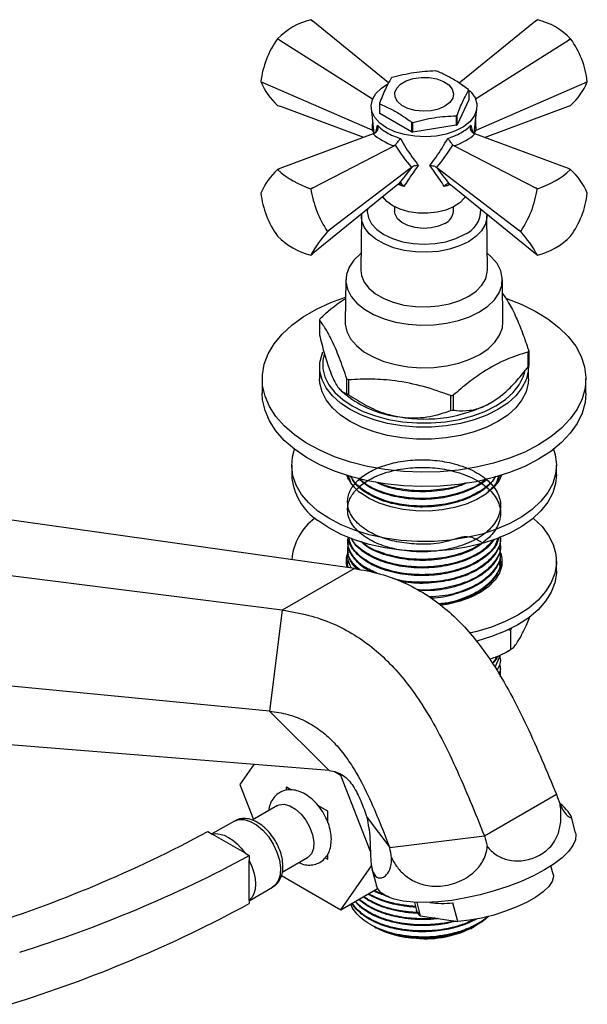
# Model space of a CAD drawing. Units: millimetres. Extents: x 5 to 995, y 5 to 995.
# Drawn here: x 169 to 217, y 803 to 887 of the extents above; entities that cross this region are included whole.
import ezdxf

# ---------------------------------------------------------------- set-up
doc = ezdxf.new("R2010")
doc.units = ezdxf.units.MM

msp = doc.modelspace()

# ---------------------------------------------------------------- linework, layer by layer
at = {"color": 7, "linetype": 'Continuous', "lineweight": 25}
for p, q in [((193.617, 887.01), (193.446, 887.147)), ((193.448, 887.147), (193.617, 887.01)), ((200.056, 881.772), (193.617, 887.01)), ((212.523, 887.01), (206.059, 881.752)), ((212.694, 887.147), (212.523, 887.01)), ((212.523, 887.01), (212.691, 887.147)), ((190.62, 885.516), (190.617, 885.513)), ((190.813, 885.392), (190.617, 885.513)), ((190.62, 885.516), (190.813, 885.392)), ((190.813, 885.392), (198.7, 880.404)), ((207.44, 880.404), (215.327, 885.392)), ((215.327, 885.392), (215.52, 885.516)), ((215.523, 885.513), (215.327, 885.392)), ((215.523, 885.513), (215.52, 885.516)), ((189.204, 881.871), (189.411, 881.778)), ((189.204, 881.871), (189.204, 881.867)), ((189.411, 881.778), (189.204, 881.867)), ((216.729, 881.778), (216.936, 881.871)), ((216.936, 881.867), (216.729, 881.778)), ((216.936, 881.867), (216.936, 881.871)), ((198.65, 877.749), (189.411, 881.778)), ((206.861, 881.158), (206.861, 880.341)), ((207.49, 877.749), (216.729, 881.778)), ((206.861, 880.341), (205.871, 878.207)), ((190.617, 879.857), (190.813, 879.783)), ((197.947, 877.13), (190.813, 879.783)), ((198.579, 879.622), (198.813, 877.457)), ((199.278, 880.043), (199.278, 879.227)), ((199.304, 879.172), (199.304, 879.989)), ((207.327, 877.457), (207.561, 879.622)), ((208.193, 877.13), (215.327, 879.783)), ((215.327, 879.783), (215.523, 879.857)), ((202.01, 877.61), (199.304, 879.172)), ((205.802, 878.984), (205.802, 878.167)), ((205.871, 878.207), (205.871, 879.024)), ((198.69, 877.733), (198.65, 877.749)), ((198.79, 877.674), (198.69, 877.733)), ((202.01, 878.427), (202.01, 877.61)), ((202.105, 877.595), (202.105, 878.412)), ((205.802, 878.167), (202.105, 877.595)), ((207.35, 877.674), (207.45, 877.733)), ((207.49, 877.749), (207.45, 877.733)), ((198.756, 877.431), (190.813, 874.477)), ((198.756, 877.431), (198.877, 877.486)), ((207.263, 877.486), (207.384, 877.431)), ((215.327, 874.477), (207.384, 877.431)), ((193.617, 872.859), (200.526, 876.41)), ((200.614, 876.483), (200.526, 876.41)), ((205.614, 876.41), (205.526, 876.483)), ((205.614, 876.41), (212.523, 872.859)), ((190.617, 874.404), (190.813, 874.477)), ((190.813, 874.477), (190.62, 874.404)), ((201.999, 874.579), (195.019, 869.245)), ((202.03, 874.604), (201.999, 874.579)), ((204.141, 874.579), (204.11, 874.604)), ((204.141, 874.579), (211.121, 869.245)), ((215.52, 874.404), (215.327, 874.477)), ((215.327, 874.477), (215.523, 874.404)), ((193.446, 872.773), (193.617, 872.859)), ((193.448, 872.769), (193.446, 872.773)), ((193.617, 872.859), (193.448, 872.769)), ((200.837, 873.124), (193.617, 867.25)), ((200.837, 873.124), (200.907, 873.178)), ((201.21, 873.064), (201.12, 873.293)), ((205.233, 873.178), (205.303, 873.124)), ((205.303, 873.124), (212.523, 867.25)), ((212.691, 872.769), (212.523, 872.859)), ((212.523, 872.859), (212.694, 872.773)), ((212.694, 872.773), (212.691, 872.769)), ((189.204, 872.394), (189.204, 872.39)), ((216.936, 872.39), (216.936, 872.394)), ((200.57, 871.23), (200.57, 870.843)), ((205.57, 870.843), (205.57, 871.23)), ((197.741, 870.456), (197.695, 865.839)), ((197.742, 870.367), (197.741, 870.456)), ((208.388, 870.635), (208.399, 870.456)), ((208.445, 865.839), (208.399, 870.456)), ((194.861, 869.128), (195.019, 869.245)), ((195.019, 869.245), (194.861, 869.124)), ((211.121, 869.245), (211.279, 869.128)), ((211.279, 869.124), (211.121, 869.245)), ((190.617, 868.748), (190.62, 868.745)), ((194.861, 869.124), (194.861, 869.128)), ((211.279, 869.128), (211.279, 869.124)), ((215.52, 868.745), (215.523, 868.748)), ((193.448, 867.114), (193.617, 867.25)), ((212.523, 867.25), (212.691, 867.114)), ((196.42, 865.036), (196.37, 861.443)), ((209.77, 861.443), (209.72, 865.036)), ((194.18, 861.618), (194.18, 860.352)), ((211.903, 857.611), (211.903, 858.876)), ((211.96, 858.999), (211.96, 857.733)), ((194.195, 857.615), (194.195, 856.594)), ((211.945, 856.594), (211.945, 857.615)), ((189.32, 856.594), (189.32, 855.37)), ((196.505, 855.342), (196.505, 856.608)), ((196.66, 856.518), (196.66, 855.253)), ((216.82, 855.37), (216.82, 856.594)), ((196.035, 855.585), (196.412, 855.258)), ((205.339, 853.91), (205.339, 855.176)), ((205.55, 855.209), (205.55, 853.943)), ((209.727, 855.258), (209.86, 855.373)), ((191.82, 849.246), (191.82, 848.429)), ((214.32, 848.429), (214.32, 849.246)), ((197.147, 840.468), (140.154, 848.521)), ((196.601, 848.073), (196.636, 848.359)), ((196.845, 847.819), (196.625, 848.41)), ((209.57, 848.318), (209.57, 848.375)), ((191.023, 836.933), (132.806, 844.279)), ((196.57, 842.889), (196.57, 842.808)), ((209.57, 842.484), (209.57, 842.565)), ((196.57, 842.241), (196.57, 842.16)), ((209.407, 842.196), (209.463, 842.084)), ((209.57, 841.836), (209.57, 841.917)), ((196.57, 841.593), (196.57, 841.512)), ((196.57, 840.945), (196.57, 840.864)), ((209.451, 841.097), (209.543, 840.31)), ((209.494, 840.767), (209.57, 840.594)), ((209.57, 841.188), (209.57, 841.269)), ((209.588, 840.947), (209.657, 840.672)), ((214.32, 840.264), (214.32, 841.08)), ((197.147, 840.468), (191.023, 836.933)), ((209.532, 840.538), (209.558, 840.333)), ((209.579, 840.581), (209.569, 840.756)), ((209.57, 840.54), (209.57, 840.621)), ((191.023, 836.933), (189.948, 828.34)), ((211.763, 835.653), (212.096, 836.404)), ((210.418, 835.205), (210.207, 835.252)), ((210.472, 835.396), (210.418, 835.205)), ((210.418, 835.205), (210.418, 833.572)), ((189.948, 828.34), (131.516, 833.968)), ((210.011, 833.339), (210.206, 833.458)), ((209.521, 833.101), (209.086, 832.064)), ((209.57, 832.762), (209.57, 832.843)), ((209.57, 831.248), (209.57, 832.195)), ((189.948, 828.34), (194.996, 823.283)), ((194.996, 823.283), (137.574, 827.899)), ((188.605, 823.796), (187.419, 822.109)), ((195.992, 822.876), (195.456, 823.185)), ((195.992, 822.876), (196.074, 822.923)), ((198.505, 816.399), (195.992, 822.876)), ((187.419, 822.109), (188.578, 819.123)), ((191.365, 821.87), (191.364, 821.607)), ((191.365, 821.87), (191.367, 821.872)), ((191.743, 821.65), (191.365, 821.87)), ((191.753, 821.649), (191.367, 821.872)), ((208.192, 817.731), (214.316, 821.266)), ((190.622, 820.304), (188.467, 819.059)), ((194.902, 819.831), (194.044, 820.326)), ((194.9, 819.829), (194.053, 820.314)), ((194.9, 819.829), (194.902, 819.831)), ((194.902, 818.836), (194.902, 819.831)), ((186.949, 818.991), (185.043, 817.891)), ((198.225, 819.296), (200.147, 816.746)), ((215.934, 818.001), (215.553, 819.433)), ((184.685, 818.098), (185.077, 817.872)), ((187.828, 816.283), (185.077, 817.872)), ((200.147, 816.746), (208.192, 817.731)), ((187.828, 816.283), (188.22, 816.057)), ((188.22, 816.057), (188.22, 815.627)), ((191.019, 814.644), (193.172, 815.887)), ((194.674, 815.876), (194.9, 815.747)), ((194.9, 815.747), (194.899, 816.19)), ((194.9, 815.747), (194.902, 815.748)), ((194.902, 815.748), (194.902, 816.195)), ((188.22, 812.236), (188.22, 815.627)), ((195.992, 811.444), (198.612, 815.172)), ((198.644, 814.923), (199.025, 813.492)), ((214.027, 814.481), (213.843, 815.169)), ((190.958, 814.35), (195.992, 811.444)), ((188.22, 812.22), (190.199, 813.362)), ((195.992, 811.444), (199.123, 813.251)), ((188.22, 812.236), (188.22, 811.972)), ((202.249, 812.077), (202.432, 811.389)), ((202.446, 812.069), (202.747, 810.94)), ((205.934, 810.44), (205.511, 812.027)), ((202.747, 810.94), (205.934, 810.44)), ((198.51, 810.194), (198.827, 810.011)), ((207.313, 810.011), (207.423, 810.074)), ((207.664, 810.231), (207.558, 810.155))]:
    msp.add_line(p, q, dxfattribs=at)
at = {"color": 8, "linetype": 'Continuous', "lineweight": 25}
for p, q in [((198.963, 877.553), (199.103, 878.168)), ((201.354, 872.968), (200.858, 873.14))]:
    msp.add_line(p, q, dxfattribs=at)
at = {"color": 7, "linetype": 'Continuous', "lineweight": 25, "flags": 128}
for points in [[(204.838, 879.784), (204.295, 879.547), (203.662, 879.403), (202.985, 879.363), (202.314, 879.429), (201.699, 879.598), (201.186, 879.856), (200.812, 880.185), (200.606, 880.56), (200.583, 880.952), (200.744, 881.334), (201.078, 881.677), (201.559, 881.955), (202.153, 882.147), (202.814, 882.241), (203.495, 882.227), (204.144, 882.108), (204.713, 881.893), (205.16, 881.596), (205.453, 881.241), (205.568, 880.854), (205.499, 880.463), (205.249, 880.098), (204.838, 879.784)], [(199.888, 877.947), (199.313, 878.355), (198.891, 878.821), (198.64, 879.326), (198.571, 879.85), (198.686, 880.371), (198.981, 880.869), (199.443, 881.322), (199.992, 881.679)], [(206.283, 881.603), (206.557, 881.426), (207.059, 880.987), (207.396, 880.499), (207.557, 879.981), (207.534, 879.456), (207.328, 878.944), (206.948, 878.466), (206.409, 878.043), (205.733, 877.69), (204.949, 877.424), (204.087, 877.254), (203.184, 877.187), (202.276, 877.227), (201.401, 877.372), (200.594, 877.615), (199.888, 877.947)], [(200.418, 871.313), (199.91, 871.678), (199.558, 872.084)], [(206.581, 872.084), (206.515, 871.988), (206.116, 871.581), (205.574, 871.232), (204.916, 870.959), (204.171, 870.774), (203.374, 870.686), (202.564, 870.699), (201.777, 870.812), (201.05, 871.02), (200.418, 871.313)], [(204.838, 869.823), (204.295, 869.585), (203.662, 869.441), (202.985, 869.401), (202.314, 869.467), (201.699, 869.636), (201.186, 869.895), (200.812, 870.223), (200.606, 870.598), (200.57, 870.843)], [(197.709, 867.277), (197.658, 867.236), (197.096, 866.691), (196.696, 866.1), (196.471, 865.48), (196.426, 864.846), (196.561, 864.217), (196.875, 863.609), (197.357, 863.04), (197.995, 862.524), (198.772, 862.075), (199.666, 861.707), (200.653, 861.428), (201.705, 861.248), (202.795, 861.169), (203.892, 861.195), (204.967, 861.325), (205.991, 861.556), (206.934, 861.88), (207.772, 862.29), (208.482, 862.774), (209.044, 863.319), (209.443, 863.909), (209.669, 864.53), (209.714, 865.163), (209.578, 865.793), (209.265, 866.4), (208.783, 866.97), (208.431, 867.277)], [(197.695, 865.839), (197.746, 865.393), (197.974, 864.835), (198.374, 864.311), (198.935, 863.839), (199.636, 863.434), (200.454, 863.111), (201.362, 862.879), (202.327, 862.748), (203.318, 862.722), (204.301, 862.801), (205.241, 862.983), (206.108, 863.261), (206.871, 863.627), (207.504, 864.068), (207.987, 864.568), (208.302, 865.111), (208.439, 865.678), (208.445, 865.839)], [(212.793, 850.982), (211.621, 850.378), (210.338, 849.856), (208.96, 849.422), (207.505, 849.081), (205.993, 848.838), (204.442, 848.696), (202.874, 848.658), (201.308, 848.722), (199.765, 848.889), (198.265, 849.157), (196.828, 849.522), (195.472, 849.979), (194.215, 850.522), (193.074, 851.144), (192.062, 851.838), (191.195, 852.593), (190.482, 853.4), (189.934, 854.25), (189.556, 855.129), (189.355, 856.028), (189.333, 856.934), (189.489, 857.836), (189.823, 858.722), (190.329, 859.58), (191.002, 860.399), (191.832, 861.168), (192.808, 861.878), (193.918, 862.519), (195.148, 863.082), (196.399, 863.535)], [(210.074, 863.425), (211.31, 862.949), (212.511, 862.365), (213.589, 861.706), (214.53, 860.981), (215.321, 860.198), (215.953, 859.368), (216.417, 858.503), (216.707, 857.612), (216.819, 856.708), (216.751, 855.802), (216.506, 854.907), (216.085, 854.034), (215.495, 853.194), (214.742, 852.399), (213.838, 851.658), (212.793, 850.982)], [(196.37, 861.443), (196.376, 861.252), (196.513, 860.618), (196.828, 860.006), (197.314, 859.432), (197.957, 858.912), (198.74, 858.461), (199.64, 858.089), (200.634, 857.809), (201.695, 857.627), (202.793, 857.548), (203.899, 857.574), (204.982, 857.705), (206.013, 857.937), (206.963, 858.264), (207.808, 858.677), (208.523, 859.165), (209.089, 859.713), (209.491, 860.308), (209.718, 860.934), (209.77, 861.443)], [(211.944, 857.697), (211.922, 857.25), (211.742, 856.526), (211.385, 855.825), (210.859, 855.16), (210.175, 854.545), (209.345, 853.992), (208.389, 853.514), (207.323, 853.118), (206.171, 852.815), (204.956, 852.609), (203.703, 852.505), (202.437, 852.505), (201.183, 852.609), (199.968, 852.815), (198.817, 853.118), (197.751, 853.514), (196.794, 853.992), (195.965, 854.545), (195.281, 855.16), (194.754, 855.825), (194.398, 856.526), (194.218, 857.25), (194.218, 857.981), (194.398, 858.704), (194.478, 858.898)], [(194.578, 858.691), (194.467, 858.174), (194.467, 857.464), (194.642, 856.761), (194.989, 856.079), (195.5, 855.433), (196.165, 854.835), (196.971, 854.299), (197.901, 853.833), (198.936, 853.449), (200.056, 853.154), (201.237, 852.954), (202.455, 852.853), (203.685, 852.853), (204.903, 852.954), (206.084, 853.154), (207.203, 853.449), (208.239, 853.833), (209.169, 854.299), (209.975, 854.835), (210.64, 855.433), (211.151, 856.079), (211.498, 856.761), (211.62, 857.165)], [(209.345, 852.972), (208.389, 852.493), (207.323, 852.098), (206.171, 851.794), (204.956, 851.588), (203.703, 851.484), (202.437, 851.484), (201.183, 851.588), (199.968, 851.794), (198.817, 852.098), (197.751, 852.493), (196.794, 852.972), (195.965, 853.524), (195.281, 854.139), (194.754, 854.804), (194.398, 855.505), (194.218, 856.229), (194.195, 856.594)], [(211.945, 856.594), (211.922, 856.229), (211.742, 855.505), (211.385, 854.804), (210.859, 854.139), (210.175, 853.524), (209.345, 852.972)], [(212.793, 849.757), (211.621, 849.154), (210.338, 848.631), (208.96, 848.197), (207.505, 847.856), (205.993, 847.613), (204.442, 847.472), (202.874, 847.433), (201.308, 847.497), (199.765, 847.665), (198.265, 847.932), (196.828, 848.297), (195.472, 848.754), (194.215, 849.297), (193.074, 849.919), (192.062, 850.613), (191.195, 851.368), (190.482, 852.176), (189.934, 853.025), (189.556, 853.905), (189.355, 854.803), (189.32, 855.37)], [(208.727, 854.554), (209.417, 855.008), (209.727, 855.258)], [(216.82, 855.37), (216.751, 854.578), (216.506, 853.682), (216.085, 852.809), (215.495, 851.969), (214.742, 851.174), (213.838, 850.433), (212.793, 849.757)], [(194.054, 845.361), (193.282, 846.044), (192.664, 846.777), (192.21, 847.55), (191.928, 848.349), (191.821, 849.162), (191.891, 849.976), (192.07, 850.607)], [(214.07, 850.607), (214.212, 850.143), (214.319, 849.329), (214.248, 848.515), (214.002, 847.712), (213.582, 846.933), (212.997, 846.19), (212.256, 845.496), (211.369, 844.861), (210.352, 844.295), (209.22, 843.807), (207.991, 843.405), (206.684, 843.095), (205.32, 842.882), (203.921, 842.77), (202.508, 842.759), (201.104, 842.851), (199.732, 843.044), (198.412, 843.334), (197.165, 843.718), (196.011, 844.189), (194.969, 844.739), (194.054, 845.361)], [(214.32, 848.429), (214.248, 847.698), (214.002, 846.895), (213.582, 846.116), (212.997, 845.374), (212.256, 844.68), (211.369, 844.045), (210.352, 843.479), (209.22, 842.991), (207.991, 842.589), (206.684, 842.279), (205.32, 842.066), (203.921, 841.953), (202.508, 841.943), (201.104, 842.034), (199.732, 842.227), (198.412, 842.518), (197.165, 842.901), (196.011, 843.372), (194.969, 843.923), (194.054, 844.544)], [(209.66, 848.403), (209.409, 847.906), (208.94, 847.322), (208.312, 846.791), (207.54, 846.326), (206.647, 845.941), (205.656, 845.646), (204.595, 845.45), (203.491, 845.357), (202.377, 845.369), (201.281, 845.488), (200.234, 845.709), (199.265, 846.027), (198.399, 846.433), (197.661, 846.915)], [(212.346, 844.755), (212.371, 844.734), (213.091, 844.032), (213.652, 843.284), (214.047, 842.501), (214.269, 841.695), (214.315, 840.88), (214.182, 840.068), (213.875, 839.272), (213.397, 838.505), (212.757, 837.778), (211.963, 837.103), (211.03, 836.491), (209.971, 835.951), (208.803, 835.492), (207.544, 835.121), (206.914, 834.977)], [(209.582, 841.783), (209.679, 841.342), (209.664, 840.71), (209.468, 840.089), (209.098, 839.494), (208.564, 838.943), (207.88, 838.45), (207.064, 838.029), (206.14, 837.691), (205.131, 837.446), (204.438, 837.338)], [(214.32, 840.264), (214.315, 840.064), (214.182, 839.252), (213.875, 838.456), (213.397, 837.688), (212.757, 836.961), (211.963, 836.286), (211.03, 835.674), (209.971, 835.134), (208.803, 834.676), (207.544, 834.305), (207.504, 834.295)], [(190.622, 820.304), (190.759, 820.367), (191.179, 820.42), (191.652, 820.3), (192.143, 820.016), (192.616, 819.59), (193.035, 819.054), (193.37, 818.446), (193.596, 817.812), (193.696, 817.199), (193.663, 816.653), (193.498, 816.213), (193.215, 815.913), (193.172, 815.887)], [(185.077, 817.872), (185.388, 817.919), (185.727, 817.889), (186.085, 817.784), (186.452, 817.606), (186.82, 817.36), (187.177, 817.052), (187.517, 816.69), (187.828, 816.283)], [(215.934, 818.001), (215.963, 817.848), (215.926, 817.396), (215.716, 816.91), (215.339, 816.4), (214.802, 815.877), (214.115, 815.351), (213.294, 814.834)], [(188.22, 815.627), (188.447, 815.119), (188.614, 814.606), (188.716, 814.103), (188.751, 813.625), (188.716, 813.188), (188.614, 812.803), (188.447, 812.482), (188.22, 812.236)], [(213.294, 814.834), (212.354, 814.335), (211.315, 813.864), (210.198, 813.432), (209.026, 813.048), (207.822, 812.718), (206.611, 812.449), (205.418, 812.248), (204.267, 812.118), (203.181, 812.062), (202.183, 812.081), (201.293, 812.175), (200.528, 812.341), (199.905, 812.577), (199.437, 812.877), (199.132, 813.235), (199.025, 813.492)], [(214.027, 814.481), (214.051, 814.262), (213.944, 813.859), (213.657, 813.427), (213.196, 812.979), (212.578, 812.53), (211.823, 812.094), (210.953, 811.684), (209.996, 811.314), (208.984, 810.995), (207.947, 810.739), (206.92, 810.551), (205.934, 810.44)], [(202.747, 810.94), (202.487, 811.247), (202.432, 811.389)]]:
    msp.add_lwpolyline(points, dxfattribs=at)
at = {"color": 8, "linetype": 'Continuous', "lineweight": 25, "flags": 128}
for points in [[(198.251, 871.02), (198.241, 870.843), (198.334, 870.299), (198.608, 869.776), (199.055, 869.294), (199.655, 868.872), (200.387, 868.525), (201.222, 868.268), (202.128, 868.109), (203.07, 868.055), (204.012, 868.109), (204.918, 868.268), (205.753, 868.525), (206.485, 868.872)], [(208.399, 870.456), (208.393, 870.296), (208.257, 869.734), (207.945, 869.196), (207.466, 868.7), (206.838, 868.263), (206.082, 867.9), (205.222, 867.624), (204.29, 867.443), (203.316, 867.365), (202.334, 867.391), (201.376, 867.521), (200.477, 867.751), (199.665, 868.071), (198.97, 868.473), (198.414, 868.941), (198.017, 869.46), (197.792, 870.013), (197.742, 870.367)], [(186.949, 818.991), (187.311, 819.123), (187.788, 819.124), (188.307, 818.967), (188.841, 818.659), (189.36, 818.217), (189.837, 817.665), (190.245, 817.033), (190.564, 816.355), (190.775, 815.667), (190.868, 815.007), (190.837, 814.409), (190.684, 813.908), (190.417, 813.528), (190.199, 813.362)]]:
    msp.add_lwpolyline(points, dxfattribs=at)
at = {"color": 7, "linetype": 'Continuous', "lineweight": 25}
for centre, radius, start, end in [((194.879, 881.402), 5.922, 104.00635, 135.98828), ((193.304, 885.543), 1.61, 84.84088, 84.94009), ((212.836, 885.543), 1.61, 95.05991, 95.15912), ((211.261, 881.402), 5.922, 44.01172, 75.99365), ((196.812, 881.014), 7.656, 144.01535, 173.57329), ((209.328, 881.014), 7.656, 6.42671, 35.98465), ((203.115, 876.529), 6.328, 80.77439, 81.63953), ((194.429, 884.038), 5.658, 202.55949, 227.64185), ((202.148, 879.003), 3.689, 119.37741, 120.61722), ((211.711, 884.038), 5.658, 312.35815, 337.44051), ((205.421, 880.522), 1.575, 23.80503, 25.99189), ((200.719, 880.679), 1.575, 203.80503, 205.99189), ((200.719, 879.863), 1.575, 203.80503, 205.99189), ((203.992, 882.198), 3.689, 299.37741, 300.61722), ((203.025, 884.673), 6.328, 260.77439, 261.63953), ((203.025, 883.856), 6.328, 260.77439, 261.63953), ((203.992, 881.382), 3.689, 299.37741, 300.61722), ((194.429, 870.223), 5.658, 132.35815, 157.44051), ((190.762, 872.8), 1.61, 95.05991, 95.15912), ((195.675, 879.898), 7.466, 227.38205, 252.62332), ((210.464, 879.898), 7.466, 287.37668, 312.61795), ((215.378, 872.8), 1.61, 84.84088, 84.94009), ((211.711, 870.223), 5.658, 22.55949, 47.64185), ((202.427, 874.158), 9.085, 188.79249, 213.61887), ((203.713, 874.158), 9.085, 326.38113, 351.20751), ((196.812, 873.247), 7.656, 186.42671, 215.98465), ((209.328, 873.247), 7.656, 324.01535, 353.57329), ((204.33, 870.96), 1.246, 294.06265, 354.61721), ((194.879, 872.859), 5.922, 224.01172, 255.99365), ((203.14, 861.804), 11.051, 138.5165, 151.28216), ((203, 861.804), 11.051, 28.71784, 41.4835), ((211.261, 872.859), 5.922, 284.00635, 315.98828), ((193.304, 868.717), 1.61, 275.05991, 275.15912), ((212.836, 868.717), 1.61, 264.84088, 264.94009), ((197.557, 860.125), 3.693, 154.05637, 156.14671), ((208.583, 860.492), 3.693, 334.05637, 336.14671), ((208.583, 859.226), 3.693, 334.05637, 336.14671), ((200.907, 864.054), 8.65, 239.41015, 240.59523), ((202.055, 862.394), 9.097, 231.66281, 263.3347), ((200.907, 862.789), 8.65, 239.41015, 240.59523), ((203.176, 869.858), 14.84, 278.37957, 279.20651), ((203.083, 865.461), 12.28, 260.2289, 297.35717), ((203.176, 868.592), 14.84, 278.37957, 279.20651), ((196.786, 848.701), 4.974, 183.13114, 236.68456), ((199.683, 849.732), 3.468, 202.53533, 234.33117), ((196.752, 840.788), 4.948, 126.71353, 174.99335), ((198.694, 841.081), 2.249, 161.04137, 193.45255), ((132.647, 914.469), 109.523, 287.27883, 298.3679), ((136.183, 912.428), 109.523, 287.27883, 298.3679), ((134.199, 911.728), 113.444, 287.28269, 298.43675), ((204.73, 820.198), 8.208, 261.79913, 275.45666), ((202.778, 817.303), 8.294, 241.54661, 267.38034), ((203.128, 819.178), 10.068, 265.76769, 293.58286), ((203.201, 817.706), 8.725, 264.72968, 298.12184)]:
    msp.add_arc(centre, radius, start, end, dxfattribs=at)
at = {"color": 8, "linetype": 'Continuous', "lineweight": 25}
msp.add_arc((205.63, 870.964), 2.26, 292.21552, 1.42124, dxfattribs=at)
for centre, major_axis, ratio, start_param, end_param in [((203.816, 882.051), (2.911, 9.917), 0.430535, 2.046727, 2.141482), ((202.324, 882.051), (-2.911, 9.917), 0.430535, 4.141704, 4.236458), ((202.917, 874.792), (-4.223, 4.397), 0.296312, 0.594722, 0.665249), ((203.222, 874.792), (4.223, 4.397), 0.296312, 5.617937, 5.688464)]:
    msp.add_ellipse(centre, major_axis=major_axis, ratio=ratio, start_param=start_param, end_param=end_param, dxfattribs=at)
at = {"color": 7, "linetype": 'Continuous', "lineweight": 25}
for centre, major_axis, ratio, start_param, end_param in [((202.991, 878.388), (4.894, -0.458), 0.504343, 3.715894, 4.232364), ((203.149, 878.388), (4.894, 0.458), 0.504343, 5.192414, 5.708884), ((202.082, 881.912), (-3.819, 9.44), 0.371495, 2.026514, 2.297558), ((204.057, 881.912), (3.819, 9.44), 0.371495, 3.985627, 4.256671), ((203.272, 874.82), (4.39, 5.192), 0.120136, 1.713507, 1.992171), ((202.868, 874.82), (-4.39, 5.192), 0.120136, 4.291014, 4.569678), ((220.47, 822.02), (6.222, -1.266), 0.819998, 3.528654, 3.693453), ((192.072, 818.542), (6.222, -1.266), 0.819998, 0.222262, 0.387061), ((209.662, 815.781), (-1.856, 5.55), 0.144288, 1.163913, 1.328713), ((195.463, 814.042), (2.368, 5.575), 0.766386, 5.341534, 5.506333)]:
    msp.add_ellipse(centre, major_axis=major_axis, ratio=ratio, start_param=start_param, end_param=end_param, dxfattribs=at)
for points, knots in [([(204.035, 882.79), (203.428, 882.755), (202.195, 882.686), (200.963, 882.375), (200.338, 882.218)], [0, 0, 0, 0, 0.493151, 1, 1, 1, 1]), ([(206.836, 881.213), (206.515, 881.444), (205.906, 881.882), (204.997, 882.402), (204.42, 882.65), (204.13, 882.775)], [0, 0, 0, 0, 0.357402, 0.677169, 1, 1, 1, 1]), ([(200.269, 882.178), (200.106, 881.887), (199.776, 881.296), (199.446, 880.465), (199.278, 880.043)], [0, 0, 0, 0, 0.493151, 1, 1, 1, 1]), ([(205.871, 879.024), (206.034, 879.434), (206.364, 880.267), (206.694, 880.858), (206.861, 881.158)], [0, 0, 0, 0, 0.493151, 1, 1, 1, 1]), ([(199.304, 879.989), (199.625, 879.849), (200.234, 879.584), (201.143, 879.055), (201.72, 878.637), (202.01, 878.427)], [0, 0, 0, 0, 0.3574016, 0.6771692, 1, 1, 1, 1]), ([(202.105, 878.412), (202.712, 878.566), (203.944, 878.877), (205.177, 878.948), (205.802, 878.984)], [0, 0, 0, 0, 0.493151, 1, 1, 1, 1]), ([(199.103, 878.168), (199.103, 878.167), (199.116, 878.126), (199.137, 878.025), (199.135, 877.865), (199.086, 877.703), (199.001, 877.569), (198.919, 877.513), (198.877, 877.486)], [0, 0, 0, 0, 0.00436, 0.163146, 0.398954, 0.606984, 0.803268, 1, 1, 1, 1]), ([(199.103, 878.168), (199.274, 878.01), (199.695, 877.622), (200.432, 877.256), (200.957, 877.075), (201.051, 877.043)], [0, 0, 0, 0, 0.360265, 0.884507, 1, 1, 1, 1]), ([(205.089, 877.043), (205.378, 877.151), (206.088, 877.416), (206.706, 877.832), (206.986, 878.116), (207.037, 878.168)], [0, 0, 0, 0, 0.360265, 0.884507, 1, 1, 1, 1]), ([(207.263, 877.486), (207.221, 877.513), (207.138, 877.569), (207.054, 877.703), (207.005, 877.865), (207.003, 878.025), (207.024, 878.126), (207.037, 878.167), (207.037, 878.168)], [0, 0, 0, 0, 0.196732, 0.393016, 0.601046, 0.836854, 0.99564, 1, 1, 1, 1]), ([(201.051, 877.043), (201.051, 877.042), (201.033, 877.019), (200.985, 876.958), (200.899, 876.846), (200.797, 876.715), (200.698, 876.589), (200.642, 876.519), (200.614, 876.483)], [0, 0, 0, 0, 0.00436, 0.163146, 0.398954, 0.606984, 0.803268, 1, 1, 1, 1]), ([(201.051, 877.043), (201.205, 876.778), (201.678, 875.964), (202.216, 875.238), (202.579, 874.748)], [0, 0, 0, 0, 0.325552, 1, 1, 1, 1]), ([(203.56, 874.748), (203.738, 874.98), (204.285, 875.692), (204.765, 876.499), (205.089, 877.043)], [0, 0, 0, 0, 0.3256167, 1, 1, 1, 1]), ([(205.526, 876.483), (205.498, 876.519), (205.442, 876.589), (205.342, 876.715), (205.241, 876.846), (205.154, 876.958), (205.107, 877.019), (205.089, 877.042), (205.089, 877.043)], [0, 0, 0, 0, 0.196732, 0.393016, 0.601046, 0.836854, 0.99564, 1, 1, 1, 1]), ([(202.579, 874.748), (202.427, 874.537), (201.98, 873.919), (201.603, 873.346), (201.354, 872.968)], [0, 0, 0, 0, 0.341167, 1, 1, 1, 1]), ([(202.579, 874.748), (202.578, 874.748), (202.566, 874.749), (202.485, 874.751), (202.344, 874.738), (202.162, 874.689), (202.074, 874.632), (202.03, 874.604)], [0, 0, 0, 0, 0.005375, 0.060993, 0.402865, 0.700675, 1, 1, 1, 1]), ([(203.56, 874.748), (203.561, 874.748), (203.574, 874.749), (203.655, 874.751), (203.796, 874.738), (203.978, 874.689), (204.066, 874.632), (204.11, 874.604)], [0, 0, 0, 0, 0.005375, 0.060993, 0.402865, 0.700675, 1, 1, 1, 1]), ([(204.786, 872.968), (204.66, 873.162), (204.29, 873.73), (203.85, 874.344), (203.56, 874.748)], [0, 0, 0, 0, 0.341137, 1, 1, 1, 1]), ([(200.907, 873.178), (200.938, 873.193), (201, 873.224), (201.11, 873.203), (201.224, 873.134), (201.304, 873.044), (201.346, 872.982), (201.353, 872.969), (201.354, 872.968)], [0, 0, 0, 0, 0.2169293, 0.4331988, 0.6667314, 0.9337539, 0.9953537, 1, 1, 1, 1]), ([(204.786, 872.968), (204.786, 872.969), (204.794, 872.982), (204.836, 873.044), (204.916, 873.134), (205.029, 873.203), (205.139, 873.224), (205.202, 873.193), (205.233, 873.178)], [0, 0, 0, 0, 0.004646, 0.066246, 0.333269, 0.566801, 0.783071, 1, 1, 1, 1]), ([(197.765, 870.625), (197.754, 870.578), (197.732, 870.487), (197.749, 870.395), (197.757, 870.35)], [0, 0, 0, 0, 0.514209, 1, 1, 1, 1]), ([(194.237, 861.74), (194.851, 862.289), (195.563, 862.925), (196.297, 863.367), (196.398, 863.428)], [0, 0, 0, 0, 0.861985, 1, 1, 1, 1]), ([(209.736, 863.856), (209.908, 863.612), (210.29, 863.072), (210.863, 861.929), (211.436, 860.528), (211.784, 859.511), (211.96, 858.999)], [0, 0, 0, 0, 0.235402, 0.522348, 0.759373, 1, 1, 1, 1]), ([(196.505, 856.608), (196.299, 857.205), (195.884, 858.411), (195.277, 859.822), (194.704, 860.888), (194.355, 861.373), (194.18, 861.618)], [0, 0, 0, 0, 0.269059, 0.543374, 0.769965, 1, 1, 1, 1]), ([(194.18, 860.352), (194.311, 859.83), (194.578, 858.769), (194.975, 857.485), (195.237, 856.871), (195.343, 856.624)], [0, 0, 0, 0, 0.366995, 0.74485, 1, 1, 1, 1]), ([(211.903, 858.876), (211.287, 858.688), (210.04, 858.305), (208.319, 857.368), (206.814, 856.295), (205.973, 855.572), (205.55, 855.209)], [0, 0, 0, 0, 0.294622, 0.596464, 0.797113, 1, 1, 1, 1]), ([(208.727, 854.554), (209.071, 854.78), (209.762, 855.234), (210.759, 856.218), (211.458, 857.038), (211.833, 857.52), (211.903, 857.611)], [0, 0, 0, 0, 0.303973, 0.611093, 0.926644, 1, 1, 1, 1]), ([(195.343, 856.624), (195.432, 856.446), (195.616, 856.076), (195.891, 855.71), (196.194, 855.436), (196.392, 855.376), (196.505, 855.342)], [0, 0, 0, 0, 0.214911, 0.446098, 0.682123, 1, 1, 1, 1]), ([(205.339, 855.176), (204.571, 855.449), (203.02, 856), (200.755, 856.453), (198.617, 856.615), (197.316, 856.551), (196.66, 856.518)], [0, 0, 0, 0, 0.269059, 0.543374, 0.769965, 1, 1, 1, 1]), ([(196.66, 855.253), (197.15, 854.937), (198.146, 854.297), (199.628, 853.64), (200.605, 853.439), (200.999, 853.358)], [0, 0, 0, 0, 0.366995, 0.74485, 1, 1, 1, 1]), ([(205.55, 853.943), (205.641, 853.931), (206.081, 853.875), (206.924, 853.878), (207.921, 854.125), (208.536, 854.452), (208.727, 854.554)], [0, 0, 0, 0, 0.094476, 0.4563, 0.830979, 1, 1, 1, 1]), ([(200.999, 853.358), (201.332, 853.32), (202.021, 853.242), (203.046, 853.309), (204.176, 853.513), (204.915, 853.765), (205.339, 853.91)], [0, 0, 0, 0, 0.214911, 0.446098, 0.682123, 1, 1, 1, 1]), ([(208.005, 842.646), (207.574, 842.936), (206.799, 843.457), (204.638, 842.542), (202.739, 842.505), (200.94, 842.662), (199.307, 843.107), (197.889, 843.836), (196.89, 844.822), (196.506, 845.857), (196.624, 846.826), (197.109, 847.674), (197.965, 848.444), (199.162, 849.086), (200.65, 849.536), (202.3, 849.748), (204.001, 849.71), (205.753, 849.4), (207.407, 848.771), (208.737, 847.825), (209.509, 846.686), (209.652, 845.463), (209.155, 844.279), (208.075, 843.245), (206.529, 842.454), (204.661, 841.968), (202.734, 841.84), (200.942, 842.018), (199.307, 842.458), (197.889, 843.188), (196.89, 844.173), (196.506, 845.209), (196.624, 846.178), (197.109, 847.026), (197.965, 847.796), (199.162, 848.438), (200.65, 848.887), (202.3, 849.099), (204.001, 849.062), (205.753, 848.752), (207.407, 848.123), (208.737, 847.176), (209.509, 846.038), (209.652, 844.815), (209.155, 843.631), (208.075, 842.597), (206.529, 841.806), (204.661, 841.32), (202.736, 841.193), (200.935, 841.368), (199.332, 841.819), (198.227, 842.304), (197.857, 842.688), (197.799, 842.747)], [0, 0, 0, 0, 0.027025, 0.048579, 0.069705, 0.087994, 0.106436, 0.127485, 0.148942, 0.170293, 0.18685, 0.203783, 0.220634, 0.238335, 0.256438, 0.274504, 0.292203, 0.3103, 0.33209, 0.353591, 0.375533, 0.397011, 0.418833, 0.440243, 0.46135, 0.482905, 0.504031, 0.522319, 0.540762, 0.561811, 0.583268, 0.604618, 0.621176, 0.638109, 0.654959, 0.672661, 0.690764, 0.70883, 0.726529, 0.744625, 0.766416, 0.787917, 0.809859, 0.831337, 0.853158, 0.874569, 0.895676, 0.917231, 0.938357, 0.956645, 0.975088, 0.996137, 1, 1, 1, 1]), ([(209.168, 848.312), (208.962, 848.023), (208.534, 847.422), (207.332, 846.629), (205.704, 845.996), (203.729, 845.668), (201.696, 845.702), (199.798, 846.084), (198.224, 846.786), (197.211, 847.583), (196.929, 848.151), (196.827, 848.357)], [0, 0, 0, 0, 0.09591, 0.199045, 0.321618, 0.444518, 0.56529, 0.688156, 0.808795, 0.930491, 1, 1, 1, 1]), ([(209.096, 848.291), (209.082, 848.255), (208.913, 847.833), (208.036, 847.141), (206.539, 846.341), (204.659, 845.857), (202.734, 845.729), (200.943, 845.907), (199.3, 846.345), (197.92, 847.081), (197.069, 847.796), (196.922, 848.25), (196.895, 848.333)], [0, 0, 0, 0, 0.011467, 0.136515, 0.259791, 0.385682, 0.509069, 0.615883, 0.723598, 0.846536, 0.971856, 1, 1, 1, 1]), ([(209.403, 848.376), (209.327, 848.086), (209.195, 847.588), (208.703, 847.178), (208.498, 847.007)], [0, 0, 0, 0, 0.581766, 1, 1, 1, 1]), ([(209.443, 848.387), (209.405, 848.168), (209.349, 847.842), (209.088, 847.556), (209.002, 847.462)], [0, 0, 0, 0, 0.6722648, 1, 1, 1, 1]), ([(208.478, 848.12), (208.478, 848.119), (208.229, 847.816), (207.303, 847.287), (205.712, 846.641), (203.728, 846.317), (201.693, 846.349), (199.811, 846.737), (198.302, 847.366), (197.702, 847.932), (197.442, 848.178)], [0, 0, 0, 0, 0.000293, 0.128232, 0.280283, 0.432739, 0.582557, 0.734972, 0.884624, 1, 1, 1, 1]), ([(208.237, 848.053), (208.158, 847.973), (207.744, 847.553), (206.502, 847.001), (204.668, 846.502), (202.734, 846.378), (200.937, 846.553), (199.325, 847.001), (198.136, 847.548), (197.713, 848.006), (197.593, 848.135)], [0, 0, 0, 0, 0.036841, 0.193347, 0.353174, 0.509821, 0.645428, 0.782179, 0.938256, 1, 1, 1, 1]), ([(206.729, 847.76), (206.383, 847.612), (205.485, 847.227), (203.718, 846.969), (201.708, 847.004), (200.036, 847.302), (199.244, 847.687), (198.96, 847.825)], [0, 0, 0, 0, 0.15034, 0.390284, 0.626075, 0.865953, 1, 1, 1, 1]), ([(206.577, 847.741), (206.547, 847.725), (206.007, 847.444), (204.637, 847.173), (202.734, 847.017), (200.958, 847.217), (199.746, 847.481), (199.244, 847.751), (199.156, 847.798)], [0, 0, 0, 0, 0.015144, 0.269947, 0.519681, 0.735874, 0.953888, 1, 1, 1, 1]), ([(197.574, 840.377), (197.362, 840.565), (196.795, 841.069), (196.515, 841.84), (196.608, 842.369), (196.636, 842.526)], [0, 0, 0, 0, 0.295308, 0.791536, 1, 1, 1, 1]), ([(199.086, 840.057), (198.695, 840.236), (197.783, 840.653), (196.914, 841.586), (196.509, 842.485), (196.607, 843.017), (196.636, 843.174)], [0, 0, 0, 0, 0.237528, 0.553506, 0.867917, 1, 1, 1, 1]), ([(198.77, 840.131), (198.606, 840.198), (197.906, 840.486), (197.186, 841.188), (196.634, 842.042), (196.61, 842.575), (196.599, 842.81)], [0, 0, 0, 0, 0.112383, 0.47973, 0.771422, 1, 1, 1, 1]), ([(209.399, 843.064), (209.356, 842.895), (209.225, 842.387), (208.532, 841.619), (207.344, 840.794), (205.7, 840.163), (203.73, 839.835), (201.694, 839.869), (199.802, 840.252), (198.207, 840.951), (197.181, 841.827), (196.683, 842.583), (196.652, 843.001), (196.643, 843.123)], [0, 0, 0, 0, 0.046426, 0.13988, 0.231285, 0.339917, 0.448838, 0.555874, 0.664765, 0.771682, 0.879537, 0.965179, 1, 1, 1, 1]), ([(209.347, 843.056), (209.268, 842.817), (209.06, 842.186), (208.059, 841.303), (206.533, 840.509), (204.66, 840.024), (202.734, 839.896), (200.942, 840.074), (199.304, 840.513), (197.901, 841.245), (196.921, 842.155), (196.744, 842.822), (196.666, 843.115)], [0, 0, 0, 0, 0.067137, 0.177363, 0.286027, 0.396997, 0.505759, 0.599913, 0.69486, 0.803227, 0.913692, 1, 1, 1, 1]), ([(209.031, 842.959), (208.863, 842.728), (208.472, 842.187), (207.329, 841.445), (205.705, 840.81), (203.728, 840.483), (201.696, 840.517), (199.797, 840.899), (198.227, 841.602), (197.251, 842.357), (196.986, 842.877), (196.904, 843.038)], [0, 0, 0, 0, 0.079546, 0.186361, 0.313307, 0.440591, 0.565673, 0.692923, 0.817866, 0.943904, 1, 1, 1, 1]), ([(208.999, 842.95), (208.696, 842.613), (208.077, 841.929), (206.521, 841.16), (204.664, 840.671), (202.733, 840.544), (200.944, 840.722), (199.298, 841.16), (197.926, 841.898), (197.097, 842.572), (196.955, 842.984), (196.94, 843.026)], [0, 0, 0, 0, 0.1227519, 0.2500407, 0.38003, 0.5074332, 0.617725, 0.7289459, 0.8558861, 0.9852847, 1, 1, 1, 1]), ([(208.08, 842.662), (207.851, 842.492), (207.201, 842.008), (205.69, 841.464), (203.734, 841.13), (201.69, 841.164), (199.817, 841.554), (198.412, 842.121), (197.883, 842.609), (197.698, 842.78)], [0, 0, 0, 0, 0.089748, 0.255109, 0.42091, 0.583842, 0.749598, 0.912349, 1, 1, 1, 1]), ([(209.507, 843.211), (209.526, 843.101), (209.611, 842.588), (209.125, 841.686), (208.083, 840.653), (206.527, 839.862), (204.659, 839.372), (202.743, 839.259), (201.276, 839.364), (200.58, 839.567), (200.388, 839.623)], [0, 0, 0, 0, 0.042993, 0.200891, 0.355812, 0.508538, 0.664504, 0.817367, 0.949699, 1, 1, 1, 1]), ([(209.532, 843.131), (209.544, 843.059), (209.61, 842.649), (209.285, 841.897), (208.553, 840.97), (207.338, 840.147), (205.7, 839.512), (203.737, 839.198), (202.034, 839.181), (201.133, 839.39), (200.841, 839.457)], [0, 0, 0, 0, 0.029344, 0.166911, 0.305777, 0.441596, 0.603012, 0.764859, 0.923905, 1, 1, 1, 1]), ([(209.507, 842.563), (209.526, 842.453), (209.611, 841.94), (209.125, 841.037), (208.083, 840.006), (206.525, 839.208), (204.668, 838.747), (203.238, 838.59), (202.532, 838.664), (202.472, 838.67)], [0, 0, 0, 0, 0.051708, 0.24161, 0.427933, 0.611614, 0.799193, 0.98304, 1, 1, 1, 1]), ([(209.532, 842.483), (209.544, 842.411), (209.61, 842), (209.285, 841.249), (208.553, 840.322), (207.337, 839.496), (205.703, 838.877), (204.003, 838.553), (202.951, 838.599), (202.572, 838.616)], [0, 0, 0, 0, 0.034279, 0.194977, 0.357193, 0.515849, 0.704408, 0.893469, 1, 1, 1, 1]), ([(196.915, 840.5), (196.753, 840.8), (196.509, 841.253), (196.604, 841.72), (196.636, 841.877)], [0, 0, 0, 0, 0.662537, 1, 1, 1, 1]), ([(197.441, 840.401), (197.35, 840.473), (196.952, 840.785), (196.65, 841.4), (196.615, 841.929), (196.599, 842.161)], [0, 0, 0, 0, 0.1423688, 0.623204, 1, 1, 1, 1]), ([(209.507, 841.915), (209.526, 841.805), (209.611, 841.292), (209.125, 840.39), (208.083, 839.354), (206.525, 838.575), (204.93, 838.117), (203.875, 838.075), (203.495, 838.061)], [0, 0, 0, 0, 0.057176, 0.267159, 0.473183, 0.676288, 0.883702, 1, 1, 1, 1]), ([(209.532, 841.835), (209.544, 841.762), (209.61, 841.352), (209.285, 840.6), (208.553, 839.675), (207.337, 838.844), (205.703, 838.245), (204.359, 837.937), (203.666, 837.95), (203.646, 837.951)], [0, 0, 0, 0, 0.038117, 0.216809, 0.397188, 0.573611, 0.783283, 0.993514, 1, 1, 1, 1]), ([(196.661, 840.536), (196.627, 840.61), (196.524, 840.837), (196.591, 841.071), (196.636, 841.229)], [0, 0, 0, 0, 0.32481, 1, 1, 1, 1]), ([(209.507, 841.267), (209.526, 841.157), (209.611, 840.643), (209.125, 839.743), (208.084, 838.703), (206.522, 837.937), (205.192, 837.516), (204.413, 837.473), (204.307, 837.467)], [0, 0, 0, 0, 0.062399, 0.291564, 0.51641, 0.738069, 0.96443, 1, 1, 1, 1]), ([(209.532, 841.186), (209.544, 841.114), (209.61, 840.704), (209.285, 839.953), (208.554, 839.024), (207.335, 838.209), (205.912, 837.619), (204.815, 837.472), (204.38, 837.414)], [0, 0, 0, 0, 0.041379, 0.235364, 0.431179, 0.622699, 0.850315, 1, 1, 1, 1]), ([(209.569, 840.756), (209.56, 840.794), (209.533, 840.909), (209.484, 841.021), (209.451, 841.097)], [0, 0, 0, 0, 0.329866, 1, 1, 1, 1]), ([(197.147, 840.468), (197.881, 840.337), (199.259, 840.093), (201.297, 839.35), (203.141, 838.371), (204.813, 837.155), (206.323, 835.735), (207.686, 834.138), (209.078, 832.174), (210.466, 829.803), (211.832, 827.046), (213.099, 824.183), (213.908, 822.244), (214.316, 821.266)], [0, 0, 0, 0, 0.110612, 0.207334, 0.293112, 0.371025, 0.444081, 0.514925, 0.585578, 0.684638, 0.787107, 0.892668, 1, 1, 1, 1]), ([(191.023, 836.933), (191.773, 836.811), (193.179, 836.583), (195.251, 835.86), (197.119, 834.894), (198.805, 833.687), (200.321, 832.27), (201.683, 830.672), (203.065, 828.703), (204.435, 826.321), (205.774, 823.549), (207.009, 820.668), (207.796, 818.715), (208.192, 817.731)], [0, 0, 0, 0, 0.110612, 0.207334, 0.293112, 0.371025, 0.444081, 0.514925, 0.585578, 0.684638, 0.787107, 0.892668, 1, 1, 1, 1]), ([(210.418, 833.572), (210.496, 833.62), (210.654, 833.719), (210.962, 834.126), (211.334, 834.756), (211.619, 835.353), (211.763, 835.653)], [0, 0, 0, 0, 0.187923, 0.380265, 0.68811, 1, 1, 1, 1]), ([(208.651, 832.775), (208.968, 832.881), (209.583, 833.088), (210.146, 833.414), (210.418, 833.572)], [0, 0, 0, 0, 0.514726, 1, 1, 1, 1]), ([(209.198, 832.98), (209.167, 832.859), (209.118, 832.664), (208.928, 832.503), (208.856, 832.442)], [0, 0, 0, 0, 0.621662, 1, 1, 1, 1]), ([(209.294, 833.015), (209.278, 832.957), (209.221, 832.738), (209.025, 832.547), (208.881, 832.407)], [0, 0, 0, 0, 0.270025, 1, 1, 1, 1]), ([(209.479, 833.085), (209.523, 832.893), (209.624, 832.454), (209.382, 832.033), (209.245, 831.796)], [0, 0, 0, 0, 0.438216, 1, 1, 1, 1]), ([(209.507, 832.193), (209.534, 832.082), (209.589, 831.856), (209.467, 831.638), (209.405, 831.527)], [0, 0, 0, 0, 0.488176, 1, 1, 1, 1]), ([(189.948, 828.34), (190.462, 828.268), (191.417, 828.135), (192.826, 827.612), (194.076, 826.879), (195.184, 825.942), (196.158, 824.84), (197.185, 823.36), (198.213, 821.445), (199.216, 819.134), (199.833, 817.55), (200.147, 816.746)], [0, 0, 0, 0, 0.125652, 0.233173, 0.327502, 0.413712, 0.496405, 0.579062, 0.713304, 0.854442, 1, 1, 1, 1]), ([(194.996, 823.283), (195.207, 823.253), (195.589, 823.199), (196.163, 822.911), (196.653, 822.487), (197.206, 821.765), (197.733, 820.665), (198.056, 819.766), (198.225, 819.296)], [0, 0, 0, 0, 0.156772, 0.284871, 0.397776, 0.507552, 0.74213, 1, 1, 1, 1]), ([(192.432, 815.46), (192.518, 815.418), (192.777, 815.295), (193.224, 815.235), (193.742, 815.273), (194.225, 815.458), (194.632, 815.776), (194.936, 816.205), (195.126, 816.709), (195.207, 817.285), (195.17, 817.926), (195.013, 818.605), (194.743, 819.284), (194.375, 819.928), (193.924, 820.509), (193.404, 821.003), (192.849, 821.37), (192.286, 821.594), (191.744, 821.674), (191.229, 821.615), (190.754, 821.416), (190.357, 821.085), (190.071, 820.647), (189.909, 820.239), (189.887, 819.965), (189.88, 819.876)], [0, 0, 0, 0, 0.0223678, 0.067035, 0.1092443, 0.1503205, 0.193733, 0.2360182, 0.2791587, 0.3249056, 0.3734778, 0.4234971, 0.4734732, 0.5233402, 0.5734329, 0.6240763, 0.6757575, 0.7228805, 0.7672288, 0.8092359, 0.8502738, 0.8934893, 0.935754, 0.9791068, 1, 1, 1, 1]), ([(194.896, 818.851), (194.896, 818.855), (194.897, 819.18), (194.899, 819.506), (194.9, 819.829)], [0, 0, 0, 0, 0.009624, 1, 1, 1, 1]), ([(208.44, 816.851), (208.468, 816.812), (208.695, 816.494), (209.258, 816.01), (210.248, 815.627), (211.399, 815.563), (212.647, 815.886), (213.588, 816.517), (214.176, 817.266), (214.542, 818.038), (214.734, 819.059), (214.694, 819.942), (214.631, 820.39), (214.627, 820.423)], [0, 0, 0, 0, 0.0139, 0.112242, 0.208375, 0.319065, 0.451102, 0.605127, 0.68644, 0.767646, 0.879082, 0.991158, 1, 1, 1, 1]), ([(214.627, 820.423), (214.66, 820.35), (214.802, 820.038), (215.082, 819.606), (215.408, 819.298), (215.607, 819.264), (215.537, 819.531), (215.152, 819.984), (214.736, 820.404), (214.595, 820.546)], [0, 0, 0, 0, 0.0393844, 0.1689376, 0.3088802, 0.4697971, 0.6619598, 0.8852577, 1, 1, 1, 1]), ([(190.175, 813.371), (190.271, 813.424), (190.51, 813.556), (190.783, 813.911), (190.993, 814.376), (191.089, 814.922), (191.072, 815.536), (190.934, 816.194), (190.684, 816.857), (190.336, 817.49), (189.905, 818.063), (189.408, 818.551), (188.859, 818.928), (188.301, 819.156), (187.766, 819.224), (187.312, 819.175), (187.07, 819.038), (186.969, 818.981)], [0, 0, 0, 0, 0.042265, 0.105522, 0.169219, 0.236441, 0.307745, 0.381197, 0.454607, 0.527816, 0.601226, 0.675256, 0.750501, 0.827307, 0.892832, 0.954936, 1, 1, 1, 1]), ([(198.37, 818.432), (198.377, 818.381), (198.434, 817.964), (198.487, 817.179), (198.509, 816.156), (198.557, 815.239), (198.739, 814.49), (199.083, 814.15), (199.469, 814.141), (199.824, 814.326), (200.187, 814.822), (200.317, 815.456), (200.311, 815.829), (200.311, 815.856)], [0, 0, 0, 0, 0.0139, 0.112241, 0.208373, 0.319062, 0.451098, 0.605121, 0.684942, 0.767648, 0.879083, 0.991158, 1, 1, 1, 1]), ([(200.311, 815.856), (200.358, 815.765), (200.559, 815.375), (201.037, 814.717), (201.86, 814.016), (202.948, 813.533), (204.327, 813.381), (205.634, 813.641), (206.673, 814.145), (207.474, 814.745), (208.168, 815.633), (208.408, 816.435), (208.439, 816.841), (208.44, 816.851)], [0, 0, 0, 0, 0.027338, 0.117263, 0.2144, 0.326096, 0.459479, 0.614475, 0.695641, 0.776694, 0.886629, 0.997172, 1, 1, 1, 1]), ([(204.269, 810.701), (204.234, 810.695), (203.865, 810.627), (203.305, 810.615), (202.668, 810.614), (202.197, 810.635), (201.556, 810.69), (200.645, 810.834), (199.782, 811.072), (199.133, 811.322), (198.739, 811.505), (198.426, 811.673), (198.073, 811.889), (197.769, 812.102), (197.583, 812.28), (197.529, 812.331)], [0, 0, 0, 0, 0.013816, 0.14683, 0.21006, 0.257875, 0.327649, 0.458314, 0.61912, 0.694491, 0.759756, 0.814913, 0.859959, 0.959513, 1, 1, 1, 1]), ([(203.997, 810.744), (203.781, 810.721), (203.268, 810.667), (202.449, 810.68), (201.501, 810.756), (200.658, 810.904), (199.925, 811.099), (199.349, 811.297), (198.917, 811.484), (198.597, 811.645), (198.361, 811.776), (198.061, 811.963), (197.79, 812.158), (197.622, 812.306), (197.567, 812.353)], [0, 0, 0, 0, 0.087164, 0.207988, 0.325876, 0.47101, 0.56132, 0.651629, 0.741939, 0.780081, 0.824441, 0.875019, 0.959616, 1, 1, 1, 1]), ([(202.64, 811.14), (202.419, 811.148), (201.866, 811.169), (200.979, 811.291), (200.03, 811.511), (199.347, 811.751), (198.911, 811.943), (198.615, 812.088), (198.264, 812.281), (198.026, 812.451), (197.897, 812.544)], [0, 0, 0, 0, 0.11965, 0.299827, 0.491937, 0.674644, 0.734691, 0.791849, 0.887369, 1, 1, 1, 1]), ([(202.603, 811.21), (202.391, 811.216), (201.865, 811.233), (200.965, 811.358), (200.052, 811.57), (199.29, 811.837), (198.765, 812.072), (198.401, 812.27), (198.141, 812.431), (198.007, 812.524), (197.943, 812.57)], [0, 0, 0, 0, 0.117482, 0.290502, 0.510734, 0.662834, 0.78668, 0.882255, 0.942734, 1, 1, 1, 1]), ([(202.358, 811.667), (202.342, 811.667), (202.095, 811.675), (201.515, 811.734), (200.69, 811.867), (199.88, 812.081), (199.226, 812.316), (198.747, 812.538), (198.458, 812.691), (198.34, 812.765), (198.311, 812.783)], [0, 0, 0, 0, 0.010536, 0.160702, 0.381634, 0.568339, 0.741847, 0.885725, 0.972076, 1, 1, 1, 1]), ([(202.341, 811.732), (202.318, 811.733), (202.069, 811.743), (201.667, 811.784), (201.114, 811.862), (200.586, 811.964), (199.999, 812.113), (199.306, 812.348), (198.743, 812.585), (198.443, 812.777), (198.375, 812.82)], [0, 0, 0, 0, 0.014913, 0.166018, 0.270403, 0.393987, 0.536764, 0.698728, 0.932417, 1, 1, 1, 1]), ([(200.103, 812.551), (199.995, 812.58), (199.736, 812.651), (199.423, 812.765), (199.183, 812.862), (199.066, 812.912), (199.008, 812.938), (198.982, 812.949), (198.973, 812.953), (198.972, 812.954), (198.972, 812.954), (198.972, 812.954), (198.97, 812.955), (198.91, 812.982), (198.842, 813.012), (198.779, 813.045), (198.772, 813.049)], [0, 0, 0, 0, 0.2233217, 0.5386852, 0.6963971, 0.7752568, 0.8146871, 0.8344023, 0.8368668, 0.8370208, 0.8370593, 0.8370785, 0.8370865, 0.840942, 0.9813952, 1, 1, 1, 1]), ([(199.678, 812.747), (199.595, 812.774), (199.316, 812.865), (199.037, 812.981), (198.852, 813.075), (198.834, 813.085)], [0, 0, 0, 0, 0.27963, 0.929165, 1, 1, 1, 1]), ([(202.385, 809.137), (202.106, 809.159), (201.468, 809.211), (200.51, 809.398), (199.546, 809.689), (198.687, 810.073), (197.949, 810.533), (197.37, 811.06), (196.994, 811.535), (196.886, 811.838), (196.85, 811.939)], [0, 0, 0, 0, 0.106546, 0.244079, 0.381611, 0.519145, 0.656677, 0.794207, 0.931738, 1, 1, 1, 1]), ([(207.516, 810.657), (207.44, 810.615), (207.266, 810.519), (206.976, 810.382), (206.693, 810.262), (206.395, 810.149), (206.031, 810.025), (205.493, 809.873), (204.806, 809.727), (204.07, 809.627), (203.399, 809.581), (202.687, 809.571), (201.86, 809.614), (201.086, 809.723), (200.505, 809.847), (200.127, 809.943), (199.77, 810.051), (199.426, 810.171), (199.142, 810.285), (198.915, 810.386), (198.724, 810.478), (198.514, 810.588), (198.27, 810.729), (198, 810.904), (197.715, 811.117), (197.415, 811.385), (197.14, 811.678), (197.005, 811.895), (196.944, 811.993)], [0, 0, 0, 0, 0.024262, 0.05503, 0.085797, 0.104616, 0.136959, 0.182819, 0.242188, 0.305117, 0.357174, 0.398355, 0.470343, 0.549697, 0.58362, 0.615087, 0.646555, 0.678022, 0.709489, 0.728032, 0.74555, 0.767862, 0.794967, 0.826865, 0.863555, 0.905217, 0.95724, 1, 1, 1, 1]), ([(207.331, 810.623), (207.133, 810.526), (206.764, 810.346), (206.206, 810.145), (205.25, 809.86), (204.199, 809.685), (203.083, 809.636), (202.418, 809.647), (201.704, 809.701), (200.841, 809.826), (199.974, 810.038), (199.226, 810.307), (198.706, 810.546), (198.343, 810.748), (198.081, 810.915), (197.877, 811.06), (197.705, 811.195), (197.543, 811.335), (197.372, 811.497), (197.193, 811.694), (197.053, 811.871), (196.988, 811.975), (196.968, 812.007)], [0, 0, 0, 0, 0.060909, 0.113749, 0.154655, 0.315179, 0.368025, 0.421283, 0.473764, 0.540025, 0.634403, 0.699089, 0.752599, 0.79493, 0.821086, 0.847242, 0.873397, 0.891586, 0.918194, 0.953218, 0.985551, 1, 1, 1, 1]), ([(205.588, 810.494), (205.424, 810.452), (204.872, 810.311), (203.961, 810.191), (202.962, 810.149), (202.048, 810.184), (201.247, 810.278), (200.506, 810.425), (199.897, 810.589), (199.397, 810.763), (198.98, 810.937), (198.623, 811.11), (198.252, 811.32), (197.926, 811.539), (197.643, 811.763), (197.421, 811.963), (197.297, 812.104), (197.243, 812.166)], [0, 0, 0, 0, 0.054269, 0.182506, 0.28146, 0.359081, 0.46224, 0.53115, 0.60006, 0.668971, 0.711353, 0.759385, 0.813065, 0.872394, 0.914472, 0.962582, 1, 1, 1, 1]), ([(205.754, 810.468), (205.731, 810.461), (205.542, 810.407), (205.116, 810.309), (204.64, 810.224), (204.318, 810.182), (204.071, 810.153), (203.704, 810.118), (203.185, 810.094), (202.674, 810.095), (202.214, 810.116), (201.767, 810.154), (201.307, 810.211), (200.801, 810.299), (200.059, 810.468), (199.393, 810.691), (198.866, 810.926), (198.594, 811.063), (198.303, 811.225), (197.981, 811.432), (197.673, 811.676), (197.39, 811.91), (197.291, 812.083), (197.244, 812.167)], [0, 0, 0, 0, 0.0075, 0.062346, 0.1345, 0.154205, 0.159959, 0.209011, 0.264249, 0.313881, 0.360646, 0.401533, 0.448281, 0.500889, 0.559355, 0.686791, 0.730108, 0.759765, 0.795702, 0.851896, 0.904414, 0.954138, 1, 1, 1, 1]), ([(208.494, 810.896), (208.426, 810.835), (208.302, 810.723), (208.112, 810.58), (207.957, 810.472), (207.775, 810.353), (207.549, 810.217), (207.256, 810.061), (206.949, 809.916), (206.622, 809.78), (206.199, 809.625), (205.76, 809.492), (205.295, 809.378), (204.867, 809.29), (204.192, 809.185), (203.35, 809.112), (202.682, 809.129), (202.385, 809.137)], [0, 0, 0, 0, 0.052323, 0.095282, 0.12906, 0.153656, 0.209155, 0.265041, 0.319298, 0.374298, 0.432844, 0.52815, 0.580984, 0.644343, 0.718225, 0.874437, 1, 1, 1, 1]), ([(208.59, 810.92), (208.56, 810.89), (208.341, 810.671), (207.88, 810.331), (207.38, 810.067), (207.156, 809.95)], [0, 0, 0, 0, 0.082134, 0.590985, 1, 1, 1, 1]), ([(207.558, 810.155), (207.484, 810.111), (207.114, 809.891), (206.413, 809.578), (205.414, 809.284), (204.42, 809.102), (203.388, 809.022), (202.346, 809.041), (201.327, 809.163), (200.095, 809.429), (199.339, 809.775), (198.856, 809.997)], [0, 0, 0, 0, 0.032901, 0.165174, 0.272617, 0.38006, 0.487503, 0.594946, 0.702389, 0.809832, 1, 1, 1, 1]), ([(198.856, 809.997), (199.061, 809.894), (199.522, 809.665), (200.357, 809.393), (201.322, 809.186), (202.347, 809.078), (203.396, 809.068), (204.448, 809.159), (205.474, 809.35), (206.253, 809.581), (206.805, 809.791), (207.039, 809.897), (207.156, 809.95)], [0, 0, 0, 0, 0.093111, 0.208581, 0.324052, 0.439474, 0.554919, 0.670387, 0.78747, 0.904553, 0.952167, 1, 1, 1, 1])]:
    msp.add_open_spline(points, degree=3, knots=knots, dxfattribs=at)
at = {"color": 8, "linetype": 'Continuous', "lineweight": 25}
for points, knots in [([(207.037, 878.168), (207.087, 878.015), (207.158, 877.797), (207.175, 877.607), (207.18, 877.55)], [0, 0, 0, 0, 0.6999306, 1, 1, 1, 1]), ([(205.298, 873.149), (205.234, 873.115), (205.083, 873.035), (204.895, 872.993), (204.786, 872.968)], [0, 0, 0, 0, 0.421031, 1, 1, 1, 1])]:
    msp.add_open_spline(points, degree=3, knots=knots, dxfattribs=at)

doc.saveas('drawing.dxf')
